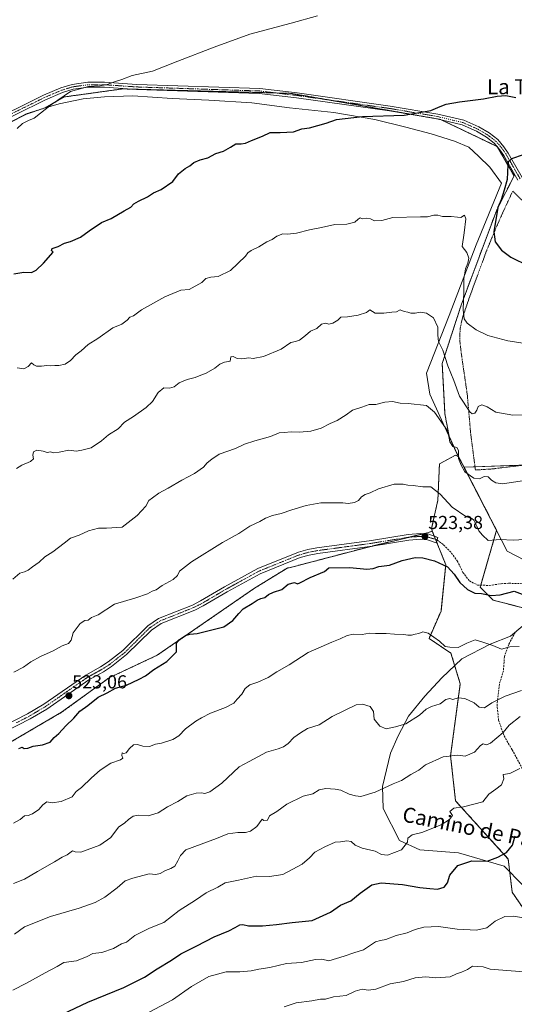
# Model space of a CAD drawing. Units: metres. Extents: x 641702 to 645166, y 4722942 to 4725327.
# Drawn here: x 644384 to 644647, y 4723774 to 4724298 of the extents above; entities that cross this region are included whole.
import ezdxf
from ezdxf.enums import TextEntityAlignment as Align

# ---------------------------------------------------------------- set-up
doc = ezdxf.new("R2010")
doc.units = ezdxf.units.M
doc.header["$MEASUREMENT"] = 0
for name, pattern in [('TRAZO_Y_PUNTO', [1, 0.5, -0.25, 0, -0.25]), ('TRAZOS', [0.75, 0.5, -0.25]), ('TRAZOSX2', [1.5, 1, -0.5])]:
    doc.linetypes.add(name, pattern=pattern)
for name, color, linetype, lineweight in [('Alambrada', 19, 'TRAZOS', 0), ('Arbolado forestal', 92, 'TRAZOS', 0), ('Arbolado forestal CxS', 92, 'Continuous', 0), ('Camino', 19, 'Continuous', 0), ('Camino Cxs', 19, 'Continuous', 0), ('Camino eje', 39, 'TRAZO_Y_PUNTO', 13), ('Carátula', 7, 'Continuous', 5), ('Corriente natural lineal', 142, 'Continuous', 13), ('Cultivos herbáceos CxS', 92, 'Continuous', 0), ('Curva de nivel maestra', 36, 'Continuous', 30), ('Curva de nivel normal', 36, 'Continuous', 0), ('Matorral', 135, 'Continuous', 0), ('Matorral CxS', 135, 'Continuous', 0), ('Municipio', 9, 'Continuous', 13), ('Municipio CxS', 142, 'Continuous', 0), ('Punto de cota en terreno', 7, 'Continuous', 0), ('Rótulo de punto de cota en terreno', 19, 'Continuous', 0), ('Senda', 19, 'TRAZOSX2', 0), ('Texto cartográfico', 19, 'Continuous', 0)]:
    doc.layers.add(name, color=color, linetype=linetype, lineweight=lineweight)
doc.styles.add('Arial', font='txt', dxfattribs={"height": 0.2})

# ---------------------------------------------------------------- blocks, each defined once
blk = doc.blocks.new('*U157')
at = {"layer": 'Arbolado forestal CxS', "color": 92, "linetype": 'Continuous', "lineweight": 0}
blk.add_polyline3d([(644378.73, 4724243.48, 494.43), (644387.69, 4724248.15, 494.48), (644396.67, 4724251.04, 494.83), (644397.7, 4724251.34, 494.87), (644407.74, 4724257.15, 495), (644438.82, 4724261.46, 495.34), (644528.72, 4724259.07, 497.96), (644608.11, 4724245.2, 500.45), (644638.23, 4724230.85, 501.29), (644647.32, 4724215.07, 498.85), (644638.23, 4724197.38, 499.96), (644619.1, 4724146.21, 505.33), (644609.06, 4724115.13, 510.48), (644610.5, 4724088.35, 513.86), (644612.69, 4724076.44, 514.85), (644616.82, 4724067.36, 515.22), (644617.8, 4724065.46, 515.01), (644617.8, 4724065.46, 515.01), (644616.16, 4724066.35, 515.41), (644607.58, 4724061.67, 517.59), (644606.74, 4724042.39, 520.88), (644603.39, 4724027.31, 522.86), (644603.78, 4724025.92, 523.02), (644601.4, 4724025.07, 523.14), (644569.03, 4724017.25, 523.16), (644527.55, 4724006.36, 523.45), (644526.81, 4724006.42, 523.39), (644509.11, 4723995.46, 523.87), (644457.38, 4723959.83, 524.24), (644431.69, 4723947.79, 523.54), (644406.42, 4723929.4, 523.51), (644378.85, 4723913.31, 523.9)], dxfattribs=at)
blk = doc.blocks.new('*U201')
at = {"layer": 'Curva de nivel maestra', "color": 36, "linetype": 'Continuous', "lineweight": 30}
blk.add_polyline3d([(644383.57, 4723910.14, 525), (644385.44, 4723910.87, 525), (644386.48, 4723910.14, 525), (644388.45, 4723910.33, 525), (644391.28, 4723911.39, 525), (644396.32, 4723912.03, 525), (644400.29, 4723913.52, 525), (644402.55, 4723916.02, 525), (644404.96, 4723918.15, 525), (644408.74, 4723922.2, 525), (644412.87, 4723926.32, 525), (644416.06, 4723929.99, 525), (644420.38, 4723932.99, 525), (644425.86, 4723937.52, 525), (644430.61, 4723939.82, 525), (644435.19, 4723942.22, 525), (644441.04, 4723943.91, 525), (644447.65, 4723947.01, 525), (644451.04, 4723948.76, 525), (644455.54, 4723952.26, 525), (644462.42, 4723956.53, 525), (644467.6, 4723961.62, 525), (644467.6, 4723964.32, 525), (644467.58, 4723966.25, 525), (644469.1, 4723968.07, 525), (644472.32, 4723970.25, 525), (644474.72, 4723971.04, 525), (644478.55, 4723971.37, 525), (644487.13, 4723973.48, 525), (644492.79, 4723974.97, 525), (644497.56, 4723978.33, 525), (644500.77, 4723982, 525), (644503.01, 4723984.54, 525), (644507.88, 4723987.33, 525), (644510.62, 4723989.13, 525), (644512.51, 4723989.97, 525), (644514.62, 4723990.47, 525), (644516.65, 4723992.13, 525), (644519.23, 4723993.36, 525), (644523.63, 4723994.84, 525), (644526.96, 4723997.73, 525), (644530.48, 4723998.49, 525), (644531.95, 4723997.89, 525), (644533.21, 4723998.35, 525), (644538.72, 4724001.19, 525), (644546.37, 4724004.43, 525), (644548.7, 4724006.38, 525), (644559.87, 4724006.48, 525), (644568.95, 4724005.63, 525), (644572.23, 4724006.07, 525), (644575.25, 4724007.07, 525), (644580.98, 4724007.86, 525), (644587.76, 4724010.32, 525), (644594.7, 4724011.94, 525), (644598.73, 4724011.72, 525), (644604.92, 4724010.04, 525), (644611.81, 4724006.91, 525), (644615.5, 4724003.03, 525), (644618.44, 4723998.52, 525), (644622.57, 4723994.84, 525), (644626.44, 4723992.92, 525), (644629.98, 4723992.67, 525), (644635.18, 4723991.69, 525), (644639.84, 4723991.98, 525), (644647.32, 4723993.89, 525), (644651.64, 4723992.41, 525)], dxfattribs=at)
blk = doc.blocks.new('5PATER')
at = {"layer": 'Carátula', "linetype": 'Continuous', "lineweight": 5}
h = blk.add_hatch(color=250, dxfattribs=at)
edge = h.paths.add_edge_path()
edge.add_ellipse((0, 0.01), major_axis=(-1.33, -1.34), ratio=0.999422, start_angle=0, end_angle=360)

msp = doc.modelspace()

# ---------------------------------------------------------------- linework, layer by layer
at = {"layer": 'Alambrada', "color": 19, "linetype": 'TRAZOS', "lineweight": 0}
for points in [[(644651.85, 4724201.93, 500.37), (644646.62, 4724207.04, 502.03), (644641.14, 4724195.23, 501.51), (644637.16, 4724186.21, 507.38), (644632.51, 4724174.83, 504.63), (644623.71, 4724150.89, 504.85), (644620.22, 4724140.77, 505.84), (644618.6, 4724134, 506.48), (644618.37, 4724127.43, 508.29), (644619.42, 4724119.04, 509.59), (644622.39, 4724098.73, 509.57), (644624.23, 4724077.6, 513.13), (644626.74, 4724058.46, 516.6)], [(644626.74, 4724058.46, 516.6), (644635.64, 4724059.02, 516.17), (644664.24, 4724062.55, 515.78)]]:
    msp.add_polyline3d(points, dxfattribs=at)
at = {"layer": 'Arbolado forestal', "color": 92, "linetype": 'TRAZOS', "lineweight": 0}
for points in [[(644617.8, 4724065.46, 515.01), (644616.82, 4724067.36, 515.22), (644612.69, 4724076.45, 514.85), (644610.5, 4724088.35, 513.86), (644609.06, 4724115.13, 510.48), (644619.1, 4724146.21, 505.33), (644638.23, 4724197.38, 499.96), (644647.32, 4724215.07, 498.85), (644638.26, 4724230.81, 501.29), (644638.23, 4724230.85, 501.29), (644638.21, 4724230.86, 501.29), (644608.99, 4724244.78, 500.49), (644608.11, 4724245.2, 500.45), (644548.42, 4724255.62, 498.61), (644528.72, 4724259.07, 497.96), (644520.68, 4724259.28, 497.77), (644444.27, 4724261.31, 495.45), (644438.82, 4724261.46, 495.34), (644407.74, 4724257.15, 495), (644397.7, 4724251.34, 494.87), (644396.67, 4724251.04, 494.83), (644387.69, 4724248.15, 494.48), (644378.73, 4724243.48, 494.43)], [(644603.78, 4724025.92, 523.02), (644603.39, 4724027.31, 522.86), (644606.74, 4724042.39, 520.88), (644607.58, 4724061.67, 517.59), (644616.16, 4724066.35, 515.41), (644617.8, 4724065.46, 515.01)], [(644603.78, 4724025.92, 523.02), (644603.39, 4724027.31, 522.86), (644606.74, 4724042.39, 520.88), (644607.58, 4724061.67, 517.59), (644616.16, 4724066.35, 515.41), (644617.8, 4724065.46, 515.01)], [(644617.8, 4724065.46, 515.01), (644617.8, 4724065.45, 515.01), (644620.66, 4724059.91, 514.62)], [(644620.66, 4724059.91, 514.62), (644628.74, 4724044.29, 516.57), (644638.01, 4724026.36, 518.99), (644629.58, 4723997.13, 523.89), (644629.27, 4723996.05, 524.09), (644636.16, 4723989.16, 525.49), (644652.19, 4723985, 526.15)], [(644378.85, 4723913.31, 523.9), (644406.42, 4723929.4, 523.51), (644431.69, 4723947.79, 523.54), (644457.38, 4723959.83, 524.24), (644509.11, 4723995.47, 523.87), (644526.81, 4724006.42, 523.39), (644527.55, 4724006.36, 523.45), (644569.03, 4724017.25, 523.16), (644572.11, 4724018, 523.02), (644591.27, 4724022.63, 523.29), (644598.99, 4724024.49, 523.19), (644601.4, 4724025.07, 523.14), (644603.78, 4724025.92, 523.02)], [(644378.85, 4723913.31, 523.9), (644406.42, 4723929.4, 523.51), (644431.69, 4723947.79, 523.54), (644457.38, 4723959.83, 524.24), (644509.11, 4723995.47, 523.87), (644526.81, 4724006.42, 523.39), (644527.55, 4724006.36, 523.45), (644569.03, 4724017.25, 523.16), (644572.11, 4724018, 523.02), (644591.27, 4724022.63, 523.29), (644598.99, 4724024.49, 523.19), (644601.4, 4724025.07, 523.14), (644603.78, 4724025.92, 523.02)], [(644730.35, 4723745.53, 572.19), (644717.71, 4723766.21, 566.57), (644685.55, 4723776.56, 563.95), (644646.3, 4723833.52, 552.57), (644645, 4723844.46, 551.52), (644644.2, 4723851.25, 550.55), (644622.37, 4723875.39, 545.55), (644616.17, 4723882.16, 544.35), (644613.5, 4723906.23, 540.01), (644618.66, 4723944.54, 533.46), (644615.71, 4723954.28, 531.37), (644613.7, 4723960.91, 530.24), (644602.04, 4723968.79, 530.16), (644608.41, 4723983.31, 528.05), (644610.93, 4724008.04, 524.81), (644606, 4724020.35, 523.54), (644605.56, 4724021.47, 523.45), (644604.88, 4724023.15, 523.31), (644603.78, 4724025.92, 523.02)], [(644730.35, 4723745.53, 572.19), (644717.71, 4723766.21, 566.57), (644685.55, 4723776.56, 563.95), (644646.3, 4723833.52, 552.57), (644645, 4723844.46, 551.52), (644644.2, 4723851.25, 550.55), (644622.37, 4723875.39, 545.55), (644616.17, 4723882.16, 544.35), (644613.5, 4723906.23, 540.01), (644618.66, 4723944.54, 533.46), (644615.71, 4723954.28, 531.37), (644613.7, 4723960.91, 530.24), (644602.04, 4723968.79, 530.16), (644608.41, 4723983.31, 528.05), (644610.93, 4724008.04, 524.81), (644606, 4724020.35, 523.54), (644605.56, 4724021.47, 523.45), (644604.88, 4724023.15, 523.31), (644603.78, 4724025.92, 523.02)]]:
    msp.add_polyline3d(points, dxfattribs=at)
at = {"layer": 'Arbolado forestal CxS', "color": 92, "linetype": 'Continuous', "lineweight": 0}
for points in [[(644685.55, 4723776.55, 563.95), (644646.3, 4723833.52, 552.57), (644644.2, 4723851.25, 550.55), (644622.37, 4723875.39, 545.55), (644616.17, 4723882.16, 544.35), (644613.5, 4723906.23, 540.01), (644618.66, 4723944.54, 533.46), (644613.7, 4723960.91, 530.24), (644602.04, 4723968.79, 530.16), (644608.42, 4723983.31, 528.05), (644610.93, 4724008.03, 524.81), (644603.78, 4724025.92, 523.02), (644603.39, 4724027.31, 522.86), (644606.74, 4724042.39, 520.88), (644607.58, 4724061.67, 517.59), (644616.16, 4724066.35, 515.41), (644617.8, 4724065.46, 515.01), (644617.8, 4724065.46, 515.01), (644617.8, 4724065.45, 515.01), (644620.66, 4724059.91, 514.62), (644628.74, 4724044.29, 516.57), (644638.01, 4724026.36, 518.99), (644629.27, 4723996.05, 524.09), (644636.16, 4723989.16, 525.49), (644667.18, 4723981.11, 527.15)], [(644378.85, 4723913.31, 523.9), (644406.42, 4723929.4, 523.51), (644431.69, 4723947.79, 523.54), (644457.38, 4723959.83, 524.24), (644509.11, 4723995.46, 523.87), (644526.81, 4724006.42, 523.39), (644527.55, 4724006.36, 523.45), (644569.03, 4724017.25, 523.16), (644601.4, 4724025.07, 523.14), (644603.78, 4724025.92, 523.02), (644610.93, 4724008.03, 524.81), (644608.42, 4723983.31, 528.05), (644602.04, 4723968.79, 530.16), (644613.7, 4723960.91, 530.24), (644618.66, 4723944.54, 533.46), (644613.5, 4723906.23, 540.01), (644616.17, 4723882.16, 544.35), (644622.37, 4723875.39, 545.55), (644644.2, 4723851.25, 550.55), (644646.3, 4723833.52, 552.57), (644685.55, 4723776.55, 563.95), (644717.71, 4723766.21, 566.57)]]:
    msp.add_polyline3d(points, dxfattribs=at)
at = {"layer": 'Camino', "color": 19, "linetype": 'Continuous', "lineweight": 0}
for points in [[(644364.85, 4724242.34, 493.78), (644396.74, 4724258.07, 494.34), (644405.93, 4724261.98, 494.54), (644412.06, 4724263.87, 494.58), (644420.41, 4724264.99, 494.67), (644429.28, 4724265.03, 494.81), (644446.43, 4724263.83, 495.25), (644511.9, 4724261.66, 497.45), (644531.81, 4724259.3, 498), (644581.4, 4724252.34, 499.34), (644606.69, 4724248.06, 500.2), (644620.55, 4724244.76, 500.72), (644628.53, 4724241.25, 501.01), (644634.09, 4724237.97, 501.38), (644638.62, 4724234.46, 501.36), (644641.88, 4724230.68, 500.92), (644644.19, 4724227.31, 500.47), (644651.64, 4724214.29, 498.13)], [(644649.36, 4724212.92, 498.39), (644641.94, 4724225.9, 500.5), (644639.77, 4724229.06, 500.99), (644636.78, 4724232.52, 501.39), (644632.59, 4724235.77, 501.53), (644627.32, 4724238.88, 501.08), (644619.7, 4724242.23, 500.92), (644606.16, 4724245.45, 500.41), (644580.99, 4724249.71, 499.57), (644531.47, 4724256.66, 498.23), (644511.67, 4724259.01, 497.6), (644446.3, 4724261.17, 495.51), (644429.19, 4724262.37, 495.05), (644420.59, 4724262.33, 494.93), (644412.63, 4724261.26, 494.85), (644406.84, 4724259.48, 494.81), (644397.85, 4724255.65, 494.55), (644366.04, 4724239.96, 493.96)], [(644374.71, 4723921.63, 522.78), (644388.29, 4723928.52, 522.66), (644396.93, 4723933.66, 522.61), (644419.28, 4723949.24, 522.63), (644427.19, 4723953.6, 522.66), (644431.28, 4723956.24, 522.61), (644439.06, 4723962.38, 522.67), (644452.3, 4723975.49, 522.62), (644458, 4723979.34, 522.45), (644476.05, 4723986.55, 522.44), (644480.43, 4723988.71, 522.53), (644493.09, 4723996.16, 522.64), (644510.84, 4724005.95, 522.86), (644532.49, 4724014.68, 522.86), (644537.46, 4724016.09, 522.9), (644542.37, 4724017, 522.94), (644571.32, 4724020.9, 522.83), (644590.89, 4724024.1, 523.12), (644597.55, 4724024.62, 523.16), (644601.85, 4724024.23, 523.24), (644606.76, 4724022.48, 523.34), (644605.76, 4724019.66, 523.61), (644601.21, 4724021.27, 523.52), (644597.53, 4724021.6, 523.47), (644591.25, 4724021.12, 523.44), (644571.76, 4724017.94, 523.03), (644542.85, 4724014.04, 523.08), (644538.14, 4724013.17, 523.06), (644533.47, 4724011.84, 523.14), (644512.12, 4724003.23, 523.04), (644494.57, 4723993.56, 522.76), (644481.85, 4723986.07, 522.81), (644477.27, 4723983.81, 522.63), (644459.42, 4723976.68, 522.78), (644454.22, 4723973.17, 522.83), (644441.06, 4723960.12, 522.82), (644433.02, 4723953.8, 522.83), (644428.73, 4723951.02, 522.88), (644420.86, 4723946.68, 522.9), (644398.55, 4723931.14, 522.78), (644389.73, 4723925.9, 522.9), (644376.13, 4723918.99, 522.87)]]:
    msp.add_polyline3d(points, dxfattribs=at)
at = {"layer": 'Camino Cxs', "color": 19, "linetype": 'Continuous', "lineweight": 0}
for points in [[(644364.85, 4724242.34, 493.78), (644396.74, 4724258.07, 494.34), (644405.93, 4724261.98, 494.54), (644412.06, 4724263.87, 494.58), (644420.41, 4724264.99, 494.67), (644429.28, 4724265.03, 494.81), (644446.43, 4724263.83, 495.25), (644511.9, 4724261.66, 497.45), (644531.81, 4724259.3, 498), (644581.4, 4724252.34, 499.34), (644606.69, 4724248.06, 500.2), (644620.55, 4724244.76, 500.72), (644628.53, 4724241.25, 501.01), (644634.09, 4724237.97, 501.38), (644638.62, 4724234.46, 501.36), (644641.88, 4724230.68, 500.92), (644644.19, 4724227.31, 500.47), (644651.64, 4724214.29, 498.13)], [(644649.36, 4724212.92, 498.39), (644641.94, 4724225.9, 500.5), (644639.77, 4724229.06, 500.99), (644636.78, 4724232.52, 501.39), (644632.59, 4724235.77, 501.53), (644627.32, 4724238.88, 501.08), (644619.7, 4724242.23, 500.92), (644606.16, 4724245.45, 500.41), (644580.99, 4724249.71, 499.57), (644531.47, 4724256.66, 498.23), (644511.67, 4724259.01, 497.6), (644446.3, 4724261.17, 495.51), (644429.19, 4724262.37, 495.05), (644420.59, 4724262.33, 494.93), (644412.63, 4724261.26, 494.85), (644406.84, 4724259.48, 494.81), (644397.85, 4724255.65, 494.55), (644366.04, 4724239.96, 493.96)], [(644374.71, 4723921.63, 522.78), (644388.29, 4723928.52, 522.66), (644396.93, 4723933.66, 522.61), (644419.28, 4723949.24, 522.63), (644427.19, 4723953.6, 522.66), (644431.28, 4723956.24, 522.61), (644439.06, 4723962.38, 522.67), (644452.3, 4723975.49, 522.62), (644458, 4723979.34, 522.45), (644476.05, 4723986.55, 522.44), (644480.43, 4723988.71, 522.53), (644493.09, 4723996.16, 522.64), (644510.84, 4724005.95, 522.86), (644532.49, 4724014.68, 522.86), (644537.46, 4724016.09, 522.9), (644542.37, 4724017, 522.94), (644571.32, 4724020.9, 522.83), (644590.89, 4724024.1, 523.12), (644597.55, 4724024.62, 523.16), (644601.85, 4724024.23, 523.24), (644606.76, 4724022.48, 523.34), (644605.76, 4724019.66, 523.61), (644601.21, 4724021.27, 523.52), (644597.53, 4724021.6, 523.47), (644591.25, 4724021.12, 523.44), (644571.76, 4724017.94, 523.03), (644542.85, 4724014.04, 523.08), (644538.14, 4724013.17, 523.06), (644533.47, 4724011.84, 523.14), (644512.12, 4724003.23, 523.04), (644494.57, 4723993.56, 522.76), (644481.85, 4723986.07, 522.81), (644477.27, 4723983.81, 522.63), (644459.42, 4723976.68, 522.78), (644454.22, 4723973.17, 522.83), (644441.06, 4723960.12, 522.82), (644433.02, 4723953.8, 522.83), (644428.73, 4723951.02, 522.88), (644420.86, 4723946.68, 522.9), (644398.55, 4723931.14, 522.78), (644389.73, 4723925.9, 522.9), (644376.13, 4723918.99, 522.87)]]:
    msp.add_polyline3d(points, dxfattribs=at)
at = {"layer": 'Camino eje', "color": 39, "linetype": 'TRAZO_Y_PUNTO', "lineweight": 13}
for points in [[(644650.5, 4724213.61, 498.23), (644646.79, 4724220.1, 499.23), (644643.07, 4724226.61, 500.46), (644640.83, 4724229.87, 500.91), (644639.33, 4724231.6, 501.22), (644637.7, 4724233.49, 501.36), (644633.34, 4724236.87, 501.43), (644627.93, 4724240.07, 501.05), (644620.13, 4724243.5, 500.79), (644606.43, 4724246.76, 500.31), (644581.2, 4724251.03, 499.45), (644531.64, 4724257.98, 498.09), (644511.79, 4724260.34, 497.52), (644479.05, 4724261.42, 496.47), (644446.37, 4724262.5, 495.38), (644429.24, 4724263.7, 494.92), (644420.5, 4724263.66, 494.78), (644412.35, 4724262.57, 494.71), (644409.28, 4724261.62, 494.71), (644406.39, 4724260.73, 494.67), (644401.79, 4724258.78, 494.43), (644397.3, 4724256.86, 494.43), (644365.45, 4724241.15, 493.87)], [(644606.32, 4724021.23, 523.46), (644601.53, 4724022.75, 523.4), (644597.54, 4724023.11, 523.34), (644594.21, 4724022.85, 523.31), (644591.07, 4724022.61, 523.28), (644581.29, 4724021.01, 523.01), (644571.54, 4724019.42, 522.91), (644557.09, 4724017.47, 523.1), (644542.61, 4724015.52, 523.01), (644537.8, 4724014.63, 522.96), (644535.47, 4724013.97, 522.94), (644532.98, 4724013.26, 522.96), (644511.48, 4724004.59, 522.93), (644502.61, 4723999.7, 522.87), (644493.83, 4723994.86, 522.71), (644487.5, 4723991.14, 522.66), (644481.14, 4723987.39, 522.67), (644476.66, 4723985.18, 522.53), (644458.71, 4723978.01, 522.59), (644453.26, 4723974.33, 522.71), (644446.64, 4723967.78, 522.76), (644440.06, 4723961.25, 522.75), (644436.04, 4723958.09, 522.77), (644432.15, 4723955.02, 522.72), (644430.01, 4723953.63, 522.69), (644427.96, 4723952.31, 522.75), (644420.07, 4723947.96, 522.73), (644408.9, 4723940.17, 522.84), (644397.74, 4723932.4, 522.68), (644393.33, 4723929.78, 522.63), (644389.01, 4723927.21, 522.76), (644382.21, 4723923.76, 522.72)]]:
    msp.add_polyline3d(points, dxfattribs=at)
at = {"layer": 'Corriente natural lineal', "color": 142, "linetype": 'Continuous', "lineweight": 13}
msp.add_polyline3d([(644651.79, 4723837.58, 552.62), (644642.07, 4723847.43, 550.99), (644617.67, 4723854.48, 548.77), (644597.07, 4723856.12, 546.26), (644586.4, 4723861.19, 544.15), (644577.59, 4723878.19, 541.38), (644577.31, 4723889.93, 539.8), (644581.6, 4723907.56, 536.92), (644585.61, 4723916.8, 536.07), (644591.12, 4723927.26, 534.5), (644599.84, 4723937.99, 534.13), (644608.86, 4723947.76, 532.42), (644619.58, 4723957.97, 531.05), (644634.52, 4723965.72, 530), (644645.45, 4723969.9, 528.74), (644651.92, 4723975.41, 527.7)], dxfattribs=at)
at = {"layer": 'Cultivos herbáceos CxS', "color": 92, "linetype": 'Continuous', "lineweight": 0}
for points in [[(644654.57, 4724061.14, 513.61), (644620.66, 4724059.91, 514.62), (644617.8, 4724065.45, 515.01), (644617.8, 4724065.46, 515.01), (644616.82, 4724067.36, 515.22), (644612.69, 4724076.44, 514.85), (644610.5, 4724088.35, 513.86), (644609.06, 4724115.13, 510.48), (644619.1, 4724146.21, 505.33), (644638.23, 4724197.38, 499.96), (644647.32, 4724215.07, 498.85), (644638.23, 4724230.85, 501.29), (644608.11, 4724245.2, 500.45), (644528.72, 4724259.07, 497.96), (644438.82, 4724261.46, 495.34), (644407.74, 4724257.15, 495), (644397.7, 4724251.34, 494.87), (644396.67, 4724251.04, 494.83), (644387.69, 4724248.15, 494.48), (644378.73, 4724243.48, 494.43)], [(644617.8, 4724065.46, 515.01), (644616.82, 4724067.36, 515.22), (644612.69, 4724076.45, 514.85), (644610.5, 4724088.35, 513.86), (644609.06, 4724115.13, 510.48), (644619.1, 4724146.21, 505.33), (644638.23, 4724197.38, 499.96), (644647.32, 4724215.07, 498.85), (644638.26, 4724230.81, 501.29), (644638.23, 4724230.85, 501.29), (644638.21, 4724230.86, 501.29), (644608.99, 4724244.78, 500.49), (644608.11, 4724245.2, 500.45), (644548.42, 4724255.62, 498.61), (644528.72, 4724259.07, 497.96), (644520.68, 4724259.28, 497.77), (644444.27, 4724261.31, 495.45), (644438.82, 4724261.46, 495.34), (644407.74, 4724257.15, 495), (644397.7, 4724251.34, 494.87), (644396.67, 4724251.04, 494.83), (644387.69, 4724248.15, 494.48), (644378.73, 4724243.48, 494.43)], [(644617.8, 4724065.46, 515.01), (644617.8, 4724065.45, 515.01), (644620.66, 4724059.91, 514.62)], [(644652.09, 4724061.05, 513.63), (644626.52, 4724060.12, 513.8), (644620.66, 4724059.91, 514.62)]]:
    msp.add_polyline3d(points, dxfattribs=at)
at = {"layer": 'Curva de nivel maestra', "color": 36, "linetype": 'Continuous', "lineweight": 30}
for points in [[(644380.92, 4724163.04, 500), (644386.38, 4724163.81, 500), (644390.32, 4724163.62, 500), (644392.91, 4724164.82, 500), (644396.8, 4724168.66, 500), (644401.9, 4724174.47, 500), (644401.08, 4724175.45, 500), (644401.32, 4724176.46, 500), (644404.56, 4724177.49, 500), (644407.95, 4724179.35, 500), (644411.22, 4724180.22, 500), (644416.43, 4724182.51, 500), (644421.09, 4724185.94, 500), (644427.58, 4724190.21, 500), (644432.76, 4724192.51, 500), (644439.71, 4724196.55, 500), (644443.23, 4724198.49, 500), (644444.95, 4724200.16, 500), (644447.36, 4724201.61, 500), (644452.09, 4724203.91, 500), (644455.42, 4724206.07, 500), (644459.42, 4724207.88, 500), (644465.56, 4724212.14, 500), (644468.63, 4724216.2, 500), (644472.23, 4724219.11, 500), (644474.65, 4724220.4, 500), (644476.9, 4724222.3, 500), (644480.26, 4724223.69, 500), (644484.33, 4724224.77, 500), (644488.59, 4724227.02, 500), (644492.65, 4724228.27, 500), (644496.39, 4724230.34, 500), (644499.2, 4724232.21, 500), (644502.02, 4724232.11, 500), (644504.28, 4724232.52, 500), (644507.5, 4724234.06, 500), (644513.4, 4724236.32, 500), (644517.41, 4724238.17, 500), (644522.85, 4724238.2, 500), (644529.88, 4724238.61, 500), (644534.3, 4724240.14, 500), (644538.32, 4724240.73, 500), (644547.32, 4724243.22, 500), (644552.83, 4724245.11, 500), (644566.62, 4724246.7, 500), (644588.81, 4724247.54, 500), (644603, 4724249.94, 500), (644607.91, 4724252.1, 500), (644611.22, 4724253.3, 500), (644618.33, 4724254.56, 500), (644630.99, 4724256.14, 500), (644638.33, 4724257.61, 500), (644642.99, 4724257.86, 500), (644648.18, 4724256.96, 500)], [(644652.07, 4724226.33, 500), (644645.89, 4724224.21, 500), (644644.24, 4724222.6, 500), (644643.98, 4724221, 500), (644643.68, 4724213.2, 500), (644642.05, 4724207.43, 500), (644640.49, 4724202.35, 500), (644638.73, 4724198.28, 500), (644636.47, 4724185.29, 500), (644637.22, 4724180.01, 500), (644640.63, 4724175.56, 500), (644645.54, 4724171.81, 500), (644654.96, 4724167.28, 500)], [(644406.96, 4723768.63, 550), (644420.34, 4723775.08, 550), (644439.53, 4723782.88, 550), (644450.56, 4723788.25, 550), (644457.33, 4723792.85, 550), (644464.97, 4723797.39, 550), (644469.9, 4723800.68, 550), (644478.46, 4723804.94, 550), (644487.58, 4723809.85, 550), (644495.46, 4723812.92, 550), (644498.81, 4723814.86, 550), (644501.34, 4723816.14, 550), (644502.99, 4723816.38, 550), (644505.89, 4723815.75, 550), (644513.42, 4723815.61, 550), (644520.84, 4723816.29, 550), (644529.19, 4723817.49, 550), (644539.82, 4723818.57, 550), (644549.52, 4723822.96, 550), (644554.98, 4723826.59, 550), (644560.32, 4723829.02, 550), (644565.29, 4723833.05, 550), (644571.55, 4723837.5, 550), (644576.62, 4723838.62, 550), (644587.87, 4723837.64, 550), (644597.18, 4723836.01, 550), (644602.54, 4723835.56, 550), (644606.63, 4723835.11, 550), (644610.12, 4723836.27, 550), (644611.92, 4723838.61, 550), (644613.18, 4723842.61, 550), (644617.31, 4723847.79, 550), (644624.85, 4723850.24, 550), (644633.06, 4723850.17, 550), (644638.61, 4723852.18, 550), (644643.31, 4723854.65, 550), (644646.55, 4723858.65, 550), (644647.98, 4723863.65, 550)]]:
    msp.add_polyline3d(points, dxfattribs=at)
at = {"layer": 'Curva de nivel normal', "color": 36, "linetype": 'Continuous', "lineweight": 0}
for points in [[(644382.76, 4724240.37, 495), (644385.61, 4724242.98, 495), (644388.88, 4724244.56, 495), (644391.84, 4724245.89, 495), (644400.98, 4724253.16, 495), (644411.13, 4724260.05, 495), (644420.67, 4724262.72, 495), (644426.91, 4724263.13, 495), (644430.76, 4724263.78, 495), (644434.61, 4724265.2, 495), (644438.5, 4724266.42, 495), (644444, 4724268.56, 495), (644454.85, 4724270.96, 495), (644468.37, 4724276.19, 495), (644487.72, 4724283.66, 495), (644506.68, 4724290.61, 495), (644528.68, 4724296.42, 495), (644542.72, 4724300.34, 495)], [(644382.69, 4724112.95, 505), (644386.33, 4724112.27, 505), (644388.57, 4724113.65, 505), (644390.48, 4724115.51, 505), (644391.62, 4724114.56, 505), (644393.01, 4724113.77, 505), (644395.81, 4724113.71, 505), (644398.56, 4724114.12, 505), (644400.68, 4724113.87, 505), (644402.74, 4724114.21, 505), (644405.01, 4724114.06, 505), (644408.39, 4724114.81, 505), (644411.19, 4724116.72, 505), (644414.04, 4724119.85, 505), (644416.9, 4724121.96, 505), (644420.65, 4724125.23, 505), (644425.65, 4724128.57, 505), (644433.65, 4724134.18, 505), (644438.47, 4724136.16, 505), (644441.26, 4724138.24, 505), (644442.8, 4724139.95, 505), (644444.65, 4724140.54, 505), (644448.98, 4724143.77, 505), (644461.32, 4724150.69, 505), (644469.98, 4724154.2, 505), (644474.34, 4724154.69, 505), (644481.1, 4724158.38, 505), (644483.21, 4724160.38, 505), (644485.85, 4724161.2, 505), (644489.85, 4724161.53, 505), (644496.3, 4724164.75, 505), (644504.34, 4724172.33, 505), (644505.49, 4724174.15, 505), (644507.26, 4724175.42, 505), (644511.48, 4724177.42, 505), (644515.7, 4724179.94, 505), (644518.54, 4724181.26, 505), (644520.98, 4724182.96, 505), (644524.22, 4724184.24, 505), (644526.67, 4724184, 505), (644531.51, 4724184.62, 505), (644538.39, 4724186.4, 505), (644544.86, 4724187.62, 505), (644551.84, 4724189.15, 505), (644558.28, 4724189.36, 505), (644562.55, 4724190.45, 505), (644564.23, 4724192.13, 505), (644565.39, 4724192.81, 505), (644566.64, 4724192.32, 505), (644568.98, 4724192.66, 505), (644570.87, 4724192.33, 505), (644573.02, 4724191.24, 505), (644576.84, 4724191.31, 505), (644582.75, 4724192.96, 505), (644597.54, 4724193.33, 505), (644601.3, 4724193.32, 505), (644604.59, 4724194.27, 505), (644606.81, 4724194.28, 505), (644609.26, 4724193.46, 505), (644613.77, 4724193.57, 505), (644617.21, 4724193.21, 505), (644618.9, 4724192.88, 505), (644620.83, 4724194.16, 505), (644621.55, 4724192.22, 505), (644620.82, 4724184.83, 505), (644619.73, 4724177.44, 505), (644622.14, 4724174.26, 505), (644623.28, 4724171.31, 505), (644622.76, 4724168.63, 505), (644621.51, 4724165.7, 505), (644620.56, 4724160.33, 505), (644620.63, 4724153.33, 505), (644620.2, 4724143.7, 505), (644620.68, 4724138.97, 505), (644622.33, 4724136.7, 505), (644627.11, 4724133.12, 505), (644633.35, 4724130.18, 505), (644643.98, 4724127.28, 505), (644662.66, 4724124.4, 505)], [(644382.48, 4724059.3, 510), (644385.32, 4724061.04, 510), (644389.83, 4724063.01, 510), (644391.4, 4724064.5, 510), (644391.05, 4724066.42, 510), (644391.52, 4724068.16, 510), (644393.18, 4724068.97, 510), (644396.58, 4724068.56, 510), (644398.72, 4724067.72, 510), (644400.51, 4724068.12, 510), (644402.1, 4724067.68, 510), (644405.18, 4724067.89, 510), (644410.27, 4724069.01, 510), (644414.13, 4724068.48, 510), (644417.14, 4724069, 510), (644422.1, 4724070.27, 510), (644427.73, 4724074.01, 510), (644431.4, 4724077.23, 510), (644436.59, 4724080.47, 510), (644439.98, 4724084, 510), (644444.78, 4724087.03, 510), (644451.53, 4724091.81, 510), (644454.75, 4724095.03, 510), (644457.82, 4724099.76, 510), (644460.78, 4724102.32, 510), (644463.95, 4724102.1, 510), (644466.41, 4724102.68, 510), (644469.04, 4724104.83, 510), (644473.26, 4724106.71, 510), (644477.62, 4724107.78, 510), (644480.54, 4724109, 510), (644483.32, 4724110.04, 510), (644487.98, 4724112.62, 510), (644490.65, 4724114.9, 510), (644493.08, 4724115.88, 510), (644496.15, 4724116.4, 510), (644496.6, 4724118.81, 510), (644497.83, 4724118.98, 510), (644499.93, 4724117.94, 510), (644502.32, 4724117.72, 510), (644506.05, 4724118.25, 510), (644508.46, 4724117.84, 510), (644513.85, 4724118.9, 510), (644523.32, 4724122.9, 510), (644528.38, 4724126.36, 510), (644530.88, 4724126.85, 510), (644533.04, 4724127.66, 510), (644536.32, 4724130.12, 510), (644538.98, 4724132.5, 510), (644542.32, 4724133.92, 510), (644544.75, 4724136.18, 510), (644547.04, 4724136.7, 510), (644548.75, 4724136.15, 510), (644550.84, 4724136.6, 510), (644553.43, 4724138.33, 510), (644555.07, 4724139.89, 510), (644558.55, 4724139.98, 510), (644564.32, 4724140.88, 510), (644568.75, 4724142.41, 510), (644570.47, 4724143.7, 510), (644573.28, 4724141.92, 510), (644577.98, 4724141.99, 510), (644582.23, 4724142.59, 510), (644584.65, 4724142.7, 510), (644586.65, 4724143.7, 510), (644588.71, 4724142.91, 510), (644590.8, 4724142.53, 510), (644592.42, 4724142.03, 510), (644594.64, 4724142.03, 510), (644597.25, 4724142.54, 510), (644600.72, 4724142.07, 510), (644604.44, 4724139.43, 510), (644606.78, 4724134.57, 510), (644606.65, 4724130.3, 510), (644607.11, 4724126.86, 510), (644609.44, 4724122.22, 510), (644612.07, 4724113.92, 510), (644615.2, 4724106.19, 510), (644618.19, 4724097.85, 510), (644623.76, 4724089.48, 510), (644625.05, 4724088.47, 510), (644626.5, 4724088.76, 510), (644627.54, 4724090.39, 510), (644628.2, 4724092.21, 510), (644630.1, 4724093.23, 510), (644633.07, 4724092.18, 510), (644637.55, 4724089.33, 510), (644646.66, 4724087.61, 510), (644664.66, 4724088.16, 510)], [(644652.89, 4724052.96, 515), (644641.2, 4724051.05, 515), (644637.56, 4724051.57, 515), (644635.36, 4724053.04, 515), (644633.48, 4724054.82, 515), (644631.46, 4724054.97, 515), (644628.82, 4724053.72, 515), (644625.9, 4724054.06, 515), (644621.08, 4724057.57, 515), (644619.16, 4724061.06, 515), (644617.78, 4724064.67, 515), (644617.7, 4724068.93, 515), (644616.78, 4724070.53, 515), (644614.76, 4724071.06, 515), (644613.12, 4724073.53, 515), (644612.08, 4724079.09, 515), (644604.87, 4724089.2, 515), (644600.65, 4724092.89, 515), (644590.98, 4724093.88, 515), (644586.65, 4724094.12, 515), (644582.65, 4724094.97, 515), (644578.42, 4724094.57, 515), (644573.69, 4724093.44, 515), (644570.18, 4724093.44, 515), (644566.26, 4724091.99, 515), (644561.32, 4724090.37, 515), (644557.98, 4724087.8, 515), (644553.18, 4724084.77, 515), (644549.46, 4724083.17, 515), (644544.64, 4724080.83, 515), (644539.14, 4724079.2, 515), (644533.11, 4724078.59, 515), (644528.62, 4724078.84, 515), (644524.88, 4724078.46, 515), (644522.29, 4724078.35, 515), (644517.59, 4724076.36, 515), (644509.22, 4724074.08, 515), (644503.85, 4724072.22, 515), (644498.94, 4724069.88, 515), (644490.26, 4724066.95, 515), (644486.45, 4724064.24, 515), (644483.86, 4724062.28, 515), (644481.98, 4724060, 515), (644477.24, 4724056.54, 515), (644470.46, 4724053.13, 515), (644463.19, 4724048.75, 515), (644458.15, 4724046.1, 515), (644454.86, 4724043.57, 515), (644452.82, 4724042.19, 515), (644451.32, 4724039.15, 515), (644446.65, 4724034.3, 515), (644438.65, 4724028.01, 515), (644430.41, 4724027.4, 515), (644426.03, 4724027.55, 515), (644420.76, 4724026.01, 515), (644415.71, 4724023.72, 515), (644411.16, 4724022.21, 515), (644407.72, 4724019.49, 515), (644401.69, 4724014.95, 515), (644397.44, 4724012.15, 515), (644394.41, 4724009.38, 515), (644390.98, 4724006.96, 515), (644388.65, 4724005.11, 515), (644386.62, 4724004.22, 515), (644384.2, 4724003.54, 515), (644380.44, 4724000.38, 515)], [(644380.98, 4723950.8, 520), (644386.15, 4723953.42, 520), (644389.98, 4723956.27, 520), (644395.15, 4723959.09, 520), (644401.98, 4723962.21, 520), (644406.65, 4723964.72, 520), (644410.14, 4723966.04, 520), (644411.48, 4723967.76, 520), (644412.58, 4723971.8, 520), (644416.22, 4723976.75, 520), (644418.84, 4723978.35, 520), (644420.62, 4723978.52, 520), (644422.32, 4723979.92, 520), (644425.96, 4723981.27, 520), (644434.65, 4723987.03, 520), (644445.95, 4723990.46, 520), (644452.15, 4723992.5, 520), (644454.65, 4723993.95, 520), (644456.72, 4723994.56, 520), (644460.01, 4723996.92, 520), (644465.88, 4724000.07, 520), (644468.05, 4724002.33, 520), (644469.12, 4724004.58, 520), (644475.62, 4724009.56, 520), (644492.02, 4724019.78, 520), (644500.8, 4724024.65, 520), (644506.69, 4724028.53, 520), (644511.98, 4724031.01, 520), (644514.98, 4724032.77, 520), (644518.74, 4724034.31, 520), (644523.35, 4724035.24, 520), (644529.08, 4724037.33, 520), (644536.65, 4724039.64, 520), (644544.39, 4724041, 520), (644556.06, 4724040.89, 520), (644558.98, 4724040.55, 520), (644562.32, 4724041.11, 520), (644564.56, 4724042.18, 520), (644566.13, 4724044.12, 520), (644568, 4724045.4, 520), (644570.74, 4724046.34, 520), (644575.21, 4724048.47, 520), (644583.54, 4724050.86, 520), (644588.32, 4724050.98, 520), (644590.7, 4724050.34, 520), (644593.62, 4724050.26, 520), (644598.78, 4724049.45, 520), (644602.98, 4724049.43, 520), (644607.92, 4724045.66, 520), (644614.39, 4724038.72, 520), (644621.63, 4724033.62, 520), (644624.82, 4724032.7, 520), (644625.96, 4724031.74, 520), (644627.54, 4724028.61, 520), (644628.61, 4724026.09, 520), (644630.54, 4724023.81, 520), (644633.58, 4724021, 520), (644639.82, 4724021.42, 520), (644646.88, 4724021.13, 520), (644659.06, 4724021.85, 520)], [(644380.9, 4723870.44, 530), (644384.32, 4723872.37, 530), (644386.65, 4723874.24, 530), (644388.65, 4723874.5, 530), (644390.98, 4723875.3, 530), (644394.28, 4723877.58, 530), (644396.5, 4723880.19, 530), (644398.61, 4723881.8, 530), (644401.32, 4723881.27, 530), (644406.27, 4723881.86, 530), (644412.05, 4723884.32, 530), (644414.09, 4723887.17, 530), (644417.1, 4723889.4, 530), (644422.3, 4723894.46, 530), (644426.92, 4723898.5, 530), (644432.64, 4723902.23, 530), (644437.77, 4723904.14, 530), (644438.94, 4723905.01, 530), (644438.45, 4723906.41, 530), (644438.72, 4723907.79, 530), (644439.53, 4723907.38, 530), (644440.76, 4723907.84, 530), (644442.54, 4723910.17, 530), (644444.64, 4723912, 530), (644446.85, 4723912.19, 530), (644449.62, 4723911.29, 530), (644453.16, 4723911.25, 530), (644456.41, 4723912.42, 530), (644459.65, 4723912.9, 530), (644465.65, 4723914.99, 530), (644468.85, 4723916.88, 530), (644472.44, 4723920.54, 530), (644477.85, 4723924.77, 530), (644480.98, 4723926.51, 530), (644485.65, 4723928.96, 530), (644493.65, 4723931.88, 530), (644498.12, 4723934.24, 530), (644499.88, 4723936.42, 530), (644502.37, 4723939.07, 530), (644504.23, 4723942.09, 530), (644506.64, 4723944.12, 530), (644510.92, 4723945.43, 530), (644516.32, 4723947.88, 530), (644520.98, 4723950.99, 530), (644527.65, 4723954.67, 530), (644537.65, 4723961.17, 530), (644544.65, 4723964.3, 530), (644550.32, 4723966.85, 530), (644554.65, 4723968.52, 530), (644558.46, 4723970.39, 530), (644561.91, 4723971.02, 530), (644566.46, 4723970.89, 530), (644570.32, 4723971.49, 530), (644573.52, 4723971.4, 530), (644579.2, 4723971.36, 530), (644583.64, 4723970.98, 530), (644588.55, 4723970.89, 530), (644590.75, 4723970.42, 530), (644592.64, 4723970.46, 530), (644594.65, 4723971.02, 530), (644596.65, 4723971.36, 530), (644598.65, 4723972.33, 530), (644601.65, 4723971.59, 530), (644607.66, 4723967.24, 530), (644610.66, 4723964.46, 530), (644613.14, 4723964.18, 530), (644617.48, 4723963.95, 530), (644622.1, 4723966.2, 530), (644626.57, 4723968.01, 530), (644630.1, 4723966.92, 530), (644636.09, 4723965, 530), (644640.66, 4723963.03, 530), (644644.99, 4723964.33, 530), (644649.99, 4723964.4, 530)], [(644651.27, 4723940.99, 535), (644642.65, 4723937.99, 535), (644635.4, 4723934.47, 535), (644631.53, 4723931.76, 535), (644628.81, 4723932.1, 535), (644626.06, 4723934.46, 535), (644621.17, 4723936.81, 535), (644617.57, 4723937.06, 535), (644614.64, 4723936.3, 535), (644613.05, 4723936.71, 535), (644610.98, 4723936.2, 535), (644608.05, 4723933.98, 535), (644603.32, 4723932.58, 535), (644600.54, 4723931.14, 535), (644596.93, 4723927.85, 535), (644589.77, 4723923.25, 535), (644584.12, 4723921.68, 535), (644579.15, 4723920.64, 535), (644575.81, 4723922.1, 535), (644572.85, 4723925.81, 535), (644572.56, 4723929.88, 535), (644570.76, 4723932.48, 535), (644566.54, 4723933.72, 535), (644563.17, 4723933.31, 535), (644550.55, 4723927.18, 535), (644543.59, 4723922.76, 535), (644537.38, 4723920.7, 535), (644533.54, 4723918.42, 535), (644530.09, 4723915.99, 535), (644527.02, 4723912.77, 535), (644524.63, 4723911.05, 535), (644521.74, 4723910.02, 535), (644515.59, 4723908.16, 535), (644506.32, 4723903.27, 535), (644501.01, 4723900.27, 535), (644491.76, 4723891.69, 535), (644485.34, 4723887.05, 535), (644482.69, 4723886.08, 535), (644480.85, 4723886.44, 535), (644478.12, 4723886.28, 535), (644473.01, 4723884.9, 535), (644468.32, 4723881.94, 535), (644462.87, 4723879.04, 535), (644457.86, 4723875.91, 535), (644452.54, 4723874.22, 535), (644447.32, 4723874.53, 535), (644444.49, 4723874.06, 535), (644442, 4723872.32, 535), (644440.15, 4723870.48, 535), (644436.74, 4723868.28, 535), (644432.68, 4723862.79, 535), (644426.74, 4723858.56, 535), (644416.65, 4723854.97, 535), (644413.63, 4723855.14, 535), (644412.21, 4723855.6, 535), (644409.37, 4723853.41, 535), (644406.67, 4723852.17, 535), (644402.67, 4723849.68, 535), (644393.57, 4723844.64, 535), (644386.65, 4723840.56, 535), (644380.84, 4723838.26, 535)], [(644381.32, 4723811.2, 540), (644386.65, 4723815.22, 540), (644400.46, 4723820.7, 540), (644415.75, 4723825.14, 540), (644424.23, 4723828.04, 540), (644429.42, 4723830.92, 540), (644436.01, 4723835.91, 540), (644440.33, 4723839.67, 540), (644444.36, 4723841.05, 540), (644453, 4723843.43, 540), (644456.65, 4723843.02, 540), (644458.85, 4723843.47, 540), (644461.78, 4723845.21, 540), (644464.52, 4723846.12, 540), (644466.65, 4723847.49, 540), (644468.28, 4723850.29, 540), (644469.74, 4723853.13, 540), (644472.65, 4723856.07, 540), (644488.82, 4723862.19, 540), (644494.98, 4723864.66, 540), (644500.32, 4723865.45, 540), (644504.32, 4723865.34, 540), (644507, 4723866.08, 540), (644510.39, 4723868.59, 540), (644513.14, 4723872.51, 540), (644514.06, 4723871.73, 540), (644516.02, 4723872.02, 540), (644517.16, 4723874.3, 540), (644520.94, 4723876.61, 540), (644526.32, 4723880.56, 540), (644534.98, 4723884.7, 540), (644540.14, 4723886.06, 540), (644543.62, 4723888.03, 540), (644547.14, 4723888.84, 540), (644551.98, 4723888.39, 540), (644555.16, 4723887.9, 540), (644559.46, 4723885.82, 540), (644562.95, 4723884.93, 540), (644565.76, 4723884.63, 540), (644573.32, 4723886.78, 540), (644582.98, 4723891.32, 540), (644587.32, 4723893.09, 540), (644592.32, 4723896.34, 540), (644596.6, 4723898.64, 540), (644600.13, 4723901.44, 540), (644609.64, 4723905.75, 540), (644617.4, 4723906.6, 540), (644621.33, 4723906.11, 540), (644626.18, 4723908.17, 540), (644629.43, 4723911.66, 540), (644630.85, 4723912.62, 540), (644632.59, 4723912.09, 540), (644634.69, 4723912.9, 540), (644641.58, 4723918.65, 540), (644644.75, 4723922.63, 540), (644650.47, 4723927.14, 540)], [(644380.46, 4723781.48, 545), (644387.68, 4723785.12, 545), (644397.65, 4723790.64, 545), (644403.98, 4723793.99, 545), (644407.65, 4723796.13, 545), (644414.32, 4723797.07, 545), (644419.98, 4723799.33, 545), (644423.09, 4723800.92, 545), (644427.76, 4723801.42, 545), (644434.09, 4723803.52, 545), (644438.32, 4723806.09, 545), (644441, 4723807.02, 545), (644445.5, 4723810.43, 545), (644453.15, 4723814.47, 545), (644460.77, 4723817.44, 545), (644468.98, 4723823.92, 545), (644477.65, 4723829.42, 545), (644483.32, 4723833.17, 545), (644489.65, 4723836.22, 545), (644493.52, 4723838.6, 545), (644500.55, 4723839.99, 545), (644510.27, 4723842.14, 545), (644517.09, 4723841.92, 545), (644524.16, 4723842.95, 545), (644534.49, 4723848.59, 545), (644538.32, 4723851.86, 545), (644541.32, 4723854.96, 545), (644546.65, 4723857.67, 545), (644551.98, 4723860.22, 545), (644554.98, 4723860.45, 545), (644558.32, 4723860.92, 545), (644560.65, 4723860.56, 545), (644562.75, 4723858.66, 545), (644566.38, 4723856.98, 545), (644573.42, 4723855.51, 545), (644576.65, 4723853.64, 545), (644579.98, 4723853.3, 545), (644587.39, 4723856.23, 545), (644590.56, 4723860.23, 545), (644590.78, 4723862.39, 545), (644592.97, 4723864.12, 545), (644598.24, 4723865.33, 545), (644608.44, 4723869.51, 545), (644612.86, 4723872.23, 545), (644614.55, 4723874.43, 545), (644613.1, 4723876.5, 545), (644615.32, 4723878.33, 545), (644620.33, 4723879.07, 545), (644630.66, 4723881.65, 545), (644633.96, 4723885.87, 545), (644637.64, 4723888.47, 545), (644640.6, 4723890.8, 545), (644641.88, 4723893.91, 545), (644641.54, 4723896.23, 545), (644644.99, 4723896.74, 545), (644650.33, 4723899.49, 545)], [(644452.98, 4723769.67, 555), (644465.52, 4723776.32, 555), (644475.65, 4723783.4, 555), (644484.82, 4723788.63, 555), (644494.09, 4723791.08, 555), (644501.27, 4723791.16, 555), (644507.3, 4723791.64, 555), (644511.44, 4723792.54, 555), (644517.36, 4723793.4, 555), (644526.13, 4723795.56, 555), (644534.16, 4723796.13, 555), (644541.53, 4723797.72, 555), (644544.98, 4723797.91, 555), (644548.69, 4723797, 555), (644556.92, 4723799.48, 555), (644561.92, 4723801.31, 555), (644567.22, 4723802.91, 555), (644573.55, 4723807.17, 555), (644576.18, 4723807.86, 555), (644578.99, 4723808.42, 555), (644584.59, 4723810.56, 555), (644590.32, 4723811.96, 555), (644594.65, 4723813.77, 555), (644599.32, 4723815.02, 555), (644606.99, 4723815.32, 555), (644616.99, 4723813.96, 555), (644627.33, 4723813.4, 555), (644632.73, 4723814.69, 555), (644637.27, 4723818.09, 555), (644642.4, 4723820.62, 555), (644647.14, 4723820.77, 555), (644653.22, 4723819.68, 555)], [(644524.98, 4723772.53, 560), (644531.32, 4723774.58, 560), (644539.65, 4723775.65, 560), (644544.32, 4723776.57, 560), (644546.94, 4723776.64, 560), (644551.16, 4723777.78, 560), (644557.94, 4723778.61, 560), (644562.65, 4723780.78, 560), (644566.47, 4723781.96, 560), (644569.58, 4723781.4, 560), (644573.64, 4723781.88, 560), (644581.35, 4723784.72, 560), (644588.5, 4723786.08, 560), (644594.68, 4723788, 560), (644600.32, 4723788.58, 560), (644605.65, 4723788.01, 560), (644613.32, 4723788.48, 560), (644616.72, 4723790.1, 560), (644619.24, 4723790.92, 560), (644622.44, 4723792.44, 560), (644625.1, 4723794.1, 560), (644630.89, 4723793.75, 560), (644634.66, 4723792.52, 560), (644656.86, 4723790.8, 560)]]:
    msp.add_polyline3d(points, dxfattribs=at)
at = {"layer": 'Matorral', "color": 135, "linetype": 'Continuous', "lineweight": 0}
for points in [[(644652.09, 4724061.05, 513.63), (644626.52, 4724060.12, 513.8), (644620.66, 4724059.91, 514.62)], [(644620.66, 4724059.91, 514.62), (644628.74, 4724044.29, 516.57), (644638.01, 4724026.36, 518.99), (644629.58, 4723997.13, 523.89), (644629.27, 4723996.05, 524.09), (644636.16, 4723989.16, 525.49), (644652.19, 4723985, 526.15)]]:
    msp.add_polyline3d(points, dxfattribs=at)
at = {"layer": 'Matorral CxS', "color": 135, "linetype": 'Continuous', "lineweight": 0}
msp.add_polyline3d([(644667.18, 4723981.11, 527.15), (644636.16, 4723989.16, 525.49), (644629.27, 4723996.05, 524.09), (644638.01, 4724026.36, 518.99), (644628.74, 4724044.29, 516.57), (644620.66, 4724059.91, 514.62), (644654.57, 4724061.14, 513.61)], dxfattribs=at)
at = {"layer": 'Municipio', "color": 9, "linetype": 'Continuous', "lineweight": 13}
msp.add_polyline3d([(644378.73, 4724243.38, 494.43), (644387.69, 4724248.04, 494.49), (644396.66, 4724250.93, 494.84), (644405.13, 4724253.44, 495.11), (644417.92, 4724256.12, 495.47), (644429.19, 4724257.26, 495.52), (644444.4, 4724257.69, 495.8), (644465.34, 4724256.41, 496.6), (644484.75, 4724255.5, 497.3), (644507.72, 4724254.11, 498.25), (644527.78, 4724251.31, 498.78), (644551.39, 4724248.92, 499.5), (644573.11, 4724245.12, 500.12), (644589.64, 4724241, 500.68), (644603.24, 4724237.48, 501.16), (644615.58, 4724233.7, 501.67), (644623.22, 4724230.37, 502.03), (644628.34, 4724225.61, 502.46), (644634.35, 4724219.73, 502.59), (644640.65, 4724211.19, 500.66), (644627.15, 4724178.35, 503.17), (644612.8, 4724140.68, 507.5), (644600.67, 4724110.01, 513.04), (644602.43, 4724098.88, 514.18), (644616.81, 4724067.25, 515.23), (644643.69, 4724015.25, 521.05), (644698.62, 4723986.57, 526.9)], dxfattribs=at)
msp.add_polyline3d([(644378.73, 4724243.38, 494.43), (644387.69, 4724248.04, 494.49), (644396.66, 4724250.93, 494.84), (644405.13, 4724253.44, 495.11), (644417.92, 4724256.12, 495.47), (644429.19, 4724257.26, 495.52), (644444.4, 4724257.69, 495.8), (644465.34, 4724256.41, 496.6), (644484.75, 4724255.5, 497.3), (644507.72, 4724254.11, 498.25), (644527.78, 4724251.31, 498.78), (644551.39, 4724248.92, 499.5), (644573.11, 4724245.12, 500.12), (644589.64, 4724241, 500.68), (644603.24, 4724237.48, 501.16), (644615.58, 4724233.7, 501.67), (644623.22, 4724230.37, 502.03), (644628.34, 4724225.61, 502.46), (644634.35, 4724219.73, 502.59), (644640.65, 4724211.19, 500.66), (644627.15, 4724178.35, 503.17), (644612.8, 4724140.68, 507.5), (644600.67, 4724110.01, 513.04), (644602.43, 4724098.88, 514.18), (644616.81, 4724067.25, 515.23), (644643.69, 4724015.25, 521.05), (644698.62, 4723986.57, 526.9)], dxfattribs=at)
at = {"layer": 'Municipio CxS', "color": 142, "linetype": 'Continuous', "lineweight": 0}
for points in [[(644698.62, 4723986.57, 526.9), (644643.69, 4724015.25, 521.05), (644616.81, 4724067.25, 515.23), (644602.43, 4724098.88, 514.18), (644600.67, 4724110.01, 513.04), (644612.8, 4724140.68, 507.5), (644627.15, 4724178.35, 503.17), (644640.65, 4724211.19, 500.66), (644634.35, 4724219.73, 502.59), (644628.34, 4724225.61, 502.46), (644623.22, 4724230.37, 502.03), (644615.58, 4724233.7, 501.67), (644603.24, 4724237.48, 501.16), (644589.64, 4724241, 500.68), (644573.11, 4724245.12, 500.12), (644551.39, 4724248.92, 499.5), (644527.78, 4724251.31, 498.78), (644507.72, 4724254.11, 498.25), (644484.75, 4724255.5, 497.3), (644465.34, 4724256.41, 496.6), (644444.4, 4724257.69, 495.8), (644429.19, 4724257.26, 495.52), (644417.92, 4724256.12, 495.47), (644405.13, 4724253.44, 495.11), (644396.66, 4724250.93, 494.84), (644387.69, 4724248.04, 494.49), (644378.73, 4724243.38, 494.43)], [(644378.73, 4724243.38, 494.43), (644387.69, 4724248.04, 494.49), (644396.66, 4724250.93, 494.84), (644405.13, 4724253.44, 495.11), (644417.92, 4724256.12, 495.47), (644429.19, 4724257.26, 495.52), (644444.4, 4724257.69, 495.8), (644465.34, 4724256.41, 496.6), (644484.75, 4724255.5, 497.3), (644507.72, 4724254.11, 498.25), (644527.78, 4724251.31, 498.78), (644551.39, 4724248.92, 499.5), (644573.11, 4724245.12, 500.12), (644589.64, 4724241, 500.68), (644603.24, 4724237.48, 501.16), (644615.58, 4724233.7, 501.67), (644623.22, 4724230.37, 502.03), (644628.34, 4724225.61, 502.46), (644634.35, 4724219.73, 502.59), (644640.65, 4724211.19, 500.66), (644627.15, 4724178.35, 503.17), (644612.8, 4724140.68, 507.5), (644600.67, 4724110.01, 513.04), (644602.43, 4724098.88, 514.18), (644616.81, 4724067.25, 515.23), (644643.69, 4724015.25, 521.05), (644698.62, 4723986.57, 526.9)], [(644698.62, 4723986.57, 526.9), (644643.69, 4724015.24, 521.05), (644616.81, 4724067.25, 515.23), (644602.43, 4724098.88, 514.18), (644600.67, 4724110.01, 513.04), (644612.8, 4724140.68, 507.5), (644627.15, 4724178.35, 503.17), (644640.65, 4724211.19, 500.66), (644634.35, 4724219.73, 502.59), (644628.34, 4724225.61, 502.46), (644623.22, 4724230.37, 502.03), (644615.58, 4724233.7, 501.67), (644603.24, 4724237.48, 501.16), (644589.64, 4724241, 500.68), (644573.11, 4724245.12, 500.12), (644551.39, 4724248.92, 499.5), (644527.78, 4724251.31, 498.78), (644507.72, 4724254.11, 498.25), (644484.75, 4724255.49, 497.3), (644465.34, 4724256.41, 496.6), (644444.4, 4724257.69, 495.8), (644429.19, 4724257.26, 495.52), (644417.92, 4724256.12, 495.47), (644405.13, 4724253.44, 495.11), (644396.66, 4724250.93, 494.84), (644387.69, 4724248.04, 494.49), (644378.73, 4724243.38, 494.43)], [(644378.73, 4724243.38, 494.43), (644387.69, 4724248.04, 494.49), (644396.66, 4724250.93, 494.84), (644405.13, 4724253.44, 495.11), (644417.92, 4724256.12, 495.47), (644429.19, 4724257.26, 495.52), (644444.4, 4724257.69, 495.8), (644465.34, 4724256.41, 496.6), (644484.75, 4724255.49, 497.3), (644507.72, 4724254.11, 498.25), (644527.78, 4724251.31, 498.78), (644551.39, 4724248.92, 499.5), (644573.11, 4724245.12, 500.12), (644589.64, 4724241, 500.68), (644603.24, 4724237.48, 501.16), (644615.58, 4724233.7, 501.67), (644623.22, 4724230.37, 502.03), (644628.34, 4724225.61, 502.46), (644634.35, 4724219.73, 502.59), (644640.65, 4724211.19, 500.66), (644627.15, 4724178.35, 503.17), (644612.8, 4724140.68, 507.5), (644600.67, 4724110.01, 513.04), (644602.43, 4724098.88, 514.18), (644616.81, 4724067.25, 515.23), (644643.69, 4724015.24, 521.05), (644698.62, 4723986.57, 526.9)]]:
    msp.add_polyline3d(points, dxfattribs=at)
at = {"layer": 'Senda', "color": 19, "linetype": 'TRAZOSX2', "lineweight": 0}
for points in [[(644606.32, 4724021.23, 523.46), (644609.8, 4724018.58, 523.63), (644613.99, 4724014.24, 523.82), (644617.1, 4724010.05, 523.82), (644620.09, 4724003.93, 523.87), (644623.51, 4723999.37, 523.8), (644627.87, 4723997.19, 523.86), (644634.13, 4723996.96, 524.03), (644640.4, 4723997.91, 523.98), (644644.57, 4723998.13, 523.94), (644656.81, 4723997.76, 523.94)], [(644647.84, 4723971.94, 528.38), (644644.45, 4723965.58, 529.52), (644642.15, 4723959.03, 531.11), (644641.65, 4723951.57, 531.38), (644639.49, 4723944.4, 532.67), (644638.26, 4723933.56, 535.56), (644639.01, 4723925.27, 537.92), (644642.01, 4723916.84, 540.23), (644646.27, 4723909.4, 542.53), (644654.09, 4723895.09, 546.28)]]:
    msp.add_polyline3d(points, dxfattribs=at)

# ---------------------------------------------------------------- block references
at = {"layer": 'Arbolado forestal CxS', "color": 92, "linetype": 'Continuous', "lineweight": 0}
msp.add_blockref('*U157', (0, 0), dxfattribs=at)
at = {"layer": 'Curva de nivel maestra', "color": 36, "linetype": 'Continuous', "lineweight": 30}
msp.add_blockref('*U201', (0, 0), dxfattribs=at)
at = {"layer": 'Punto de cota en terreno', "linetype": 'Continuous', "lineweight": 0}
for p in [(644599.85, 4724023.06, 523.38), (644410.31, 4723938.19, 523.06)]:
    msp.add_blockref('5PATER', p, dxfattribs=at)

# ---------------------------------------------------------------- texts
at = {"layer": 'Rótulo de punto de cota en terreno', "color": 19, "linetype": 'Continuous', "lineweight": 0, "style": 'Arial'}
for s, p in [('523,38', (644601.61, 4724024.82)), ('523,06', (644412.07, 4723939.95))]:
    msp.add_text(s, height=7, dxfattribs=at).set_placement(p, align=Align.BOTTOM_LEFT)
at = {"layer": 'Texto cartográfico', "color": 19, "linetype": 'Continuous', "lineweight": 0, "style": 'Arial'}
msp.add_text('La Tejería', height=8, dxfattribs=at).set_placement((644657.69, 4724262.61), align=Align.MIDDLE_CENTER)
msp.add_text('Camino de Paso del Rey', height=8, rotation=-11.4965, dxfattribs=at).set_placement((644647.62, 4723863.23), align=Align.MIDDLE_CENTER)

doc.saveas('drawing.dxf')
